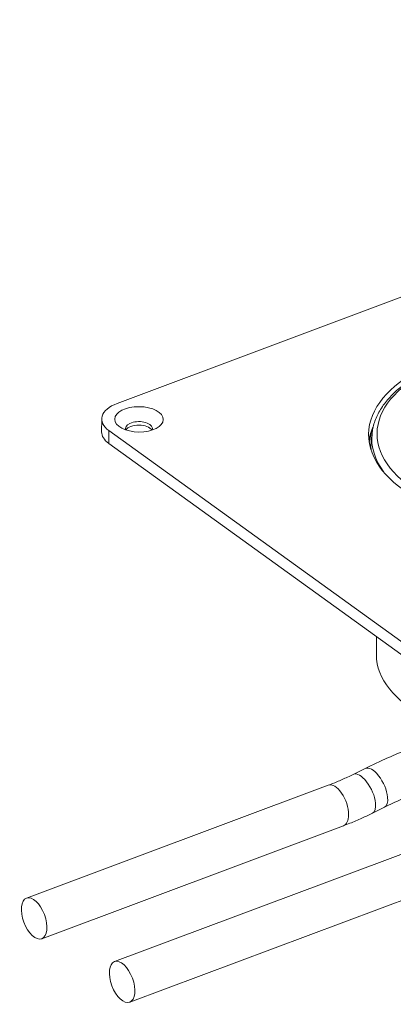
# Model space of a CAD drawing. Units: millimetres. Extents: x 0 to 594, y 0 to 420.
# Drawn here: x 351 to 401, y 152 to 284 of the extents above; entities that cross this region are included whole.
import ezdxf

# ---------------------------------------------------------------- set-up
doc = ezdxf.new("R2010")
doc.units = ezdxf.units.MM
doc.layers.add('1', color=7, linetype='Continuous', true_color=0xffffff)

msp = doc.modelspace()

# ---------------------------------------------------------------- linework, layer by layer
at = {"layer": '1', "color": 3, "linetype": 'Continuous', "lineweight": 18}
for p, q in [((363.764, 232.803), (501.115, 284.186)), ((361.71, 230.721), (361.696, 229.014)), ((403.915, 199.41), (362.671, 229.166)), ((397.919, 228.789), (397.813, 227.839)), ((403.9, 197.704), (362.656, 227.46)), ((398.534, 201.575), (398.513, 199.167)), ((397.019, 183.944), (395.401, 183.147)), ((392.045, 181.693), (351.648, 166.581)), ((397.964, 177.944), (399.582, 178.741)), ((353.68, 161.148), (394.078, 176.261)), ((403.83, 173.191), (363.432, 158.079)), ((365.465, 152.646), (405.862, 167.759))]:
    msp.add_line(p, q, dxfattribs=at)
at = {"layer": '1', "color": 7, "linetype": 'Continuous', "lineweight": 13}
for p, q in [((362.671, 229.166), (362.656, 227.46)), ((397.019, 183.944), (397.019, 183.944)), ((392.045, 181.693), (392.045, 181.693))]:
    msp.add_line(p, q, dxfattribs=at)
at = {"layer": '1', "color": 3, "linetype": 'Continuous', "lineweight": 18}
for centre, major_axis, ratio in [((421.266, 228.494), (-23.799, 0.205), 0.5215409), ((366.71, 230.678), (3.25, -0.028), 0.5215409), ((352.664, 163.864), (-1.016, 2.716), 0.5058294), ((364.448, 155.363), (-1.016, 2.716), 0.5058294)]:
    msp.add_ellipse(centre, major_axis=major_axis, ratio=ratio, dxfattribs=at)
at = {"layer": '1', "color": 7, "linetype": 'Continuous', "lineweight": 13}
msp.add_ellipse((421.267, 228.588), major_axis=(-22.675, 0.195), ratio=0.5215409, dxfattribs=at)
at = {"layer": '1', "color": 3, "linetype": 'Continuous', "lineweight": 18}
for centre, major_axis, start_param, end_param in [((366.71, 230.678), (-5, 0.043), 5.3469738, 6.9177702), ((366.7, 229.44), (-1.8, 0.015), 0, 0.1997688), ((366.7, 229.44), (-1.8, 0.015), 2.9417901, 6.2831853), ((366.696, 228.971), (1.8, -0.015), 0.2913659, 2.8501931), ((421.252, 226.788), (-23.799, 0.205), 6.0607044, 6.2143479), ((366.696, 228.971), (5, -0.043), 3.1415758, 3.7761775), ((421.262, 227.936), (23.381, -0.201), 3.0881687, 3.0915067), ((421.253, 226.982), (-23.479, 0.202), 0, 0.049365), ((421.253, 226.982), (-23.479, 0.202), 6.2296632, 6.2831853), ((421.012, 198.974), (22.499, -0.194), 3.1416237, 6.2831182)]:
    msp.add_ellipse(centre, major_axis=major_axis, ratio=0.5215409, start_param=start_param, end_param=end_param, dxfattribs=at)
at = {"layer": '1', "color": 7, "linetype": 'Continuous', "lineweight": 13}
for centre, major_axis, ratio, start_param, end_param in [((421.252, 226.788), (23.728, -0.204), 0.5215409, 2.956909, 3.0943537), ((421.262, 227.936), (23.381, -0.201), 0.5215409, 3.0915067, 3.522003), ((396.683, 180.546), (-1.281, 2.601), 0.4442438, 4.0156731, 6.282234), ((398.3, 181.342), (-1.281, 2.601), 0.4442438, 4.0156731, 6.2831853), ((393.062, 178.977), (-1.016, 2.716), 0.5058294, 4.0631361, 6.2831853), ((396.683, 180.546), (-1.281, 2.601), 0.4442438, 3.1418194, 4.0156731), ((398.3, 181.342), (-1.281, 2.601), 0.4442438, 3.1415249, 4.0156731), ((393.062, 178.977), (-1.016, 2.716), 0.5058294, 3.1415696, 4.0631361)]:
    msp.add_ellipse(centre, major_axis=major_axis, ratio=ratio, start_param=start_param, end_param=end_param, dxfattribs=at)
at = {"layer": '1', "color": 3, "linetype": 'Continuous', "lineweight": 18}
for points, knots in [([(444.591, 228.512), (444.583, 228.629), (444.544, 229.01), (444.393, 229.651), (444.134, 230.432), (443.782, 231.202), (443.343, 231.959), (442.817, 232.7), (442.205, 233.423), (441.51, 234.124), (440.735, 234.8), (439.883, 235.447), (438.958, 236.064), (437.964, 236.647), (436.906, 237.195), (435.788, 237.706), (434.615, 238.177), (433.39, 238.609), (432.12, 238.998), (430.809, 239.344), (429.461, 239.646), (428.083, 239.903), (426.679, 240.114), (425.254, 240.278), (423.814, 240.395), (422.364, 240.464), (420.911, 240.485), (419.458, 240.459), (418.013, 240.384), (416.58, 240.262), (415.165, 240.093), (413.773, 239.877), (412.409, 239.615), (411.079, 239.308), (409.787, 238.957), (408.539, 238.563), (407.339, 238.127), (406.192, 237.651), (405.102, 237.135), (404.074, 236.582), (403.11, 235.993), (402.217, 235.369), (401.397, 234.714), (400.655, 234.028), (399.994, 233.316), (399.418, 232.579), (398.93, 231.821), (398.532, 231.047), (398.226, 230.261), (398.018, 229.492), (397.942, 228.985), (397.919, 228.744)], [0, 0, 0, 0, 0.0087557, 0.0286395, 0.0486069, 0.0687096, 0.088976, 0.1094095, 0.1299933, 0.1506976, 0.1714885, 0.1923341, 0.2132085, 0.2340918, 0.2549688, 0.2758329, 0.2966809, 0.3175115, 0.3383251, 0.3591228, 0.3799063, 0.4006774, 0.4214382, 0.4421909, 0.4629375, 0.48368, 0.5044207, 0.5251614, 0.5459038, 0.5666497, 0.5874014, 0.6081609, 0.6289305, 0.6497123, 0.6705086, 0.6913217, 0.7121534, 0.7330053, 0.7538785, 0.7747727, 0.7956856, 0.8166124, 0.8375415, 0.8584539, 0.8793251, 0.9001231, 0.9208112, 0.9413536, 0.9617241, 0.9819162, 1, 1, 1, 1]), ([(404.811, 187.319), (404.408, 187.168), (403.244, 186.723), (401.323, 185.935), (399.128, 184.961), (397.695, 184.277), (397.019, 183.944)], [0, 0, 0, 0, 0.1548425, 0.4465447, 0.7382631, 1, 1, 1, 1]), ([(395.401, 183.147), (395.151, 183.024), (394.42, 182.674), (393.3, 182.18), (392.433, 181.838), (392.045, 181.693)], [0, 0, 0, 0, 0.2232957, 0.6535031, 1, 1, 1, 1]), ([(399.582, 178.741), (399.956, 178.925), (401.046, 179.452), (402.855, 180.278), (404.902, 181.141), (406.231, 181.658), (406.843, 181.887)], [0, 0, 0, 0, 0.1548383, 0.4510778, 0.7473055, 1, 1, 1, 1]), ([(394.078, 176.261), (394.368, 176.37), (395.2, 176.692), (396.498, 177.243), (397.5, 177.716), (397.964, 177.944)], [0, 0, 0, 0, 0.2233121, 0.6399563, 1, 1, 1, 1])]:
    msp.add_open_spline(points, degree=3, knots=knots, dxfattribs=at)

doc.saveas('drawing.dxf')
